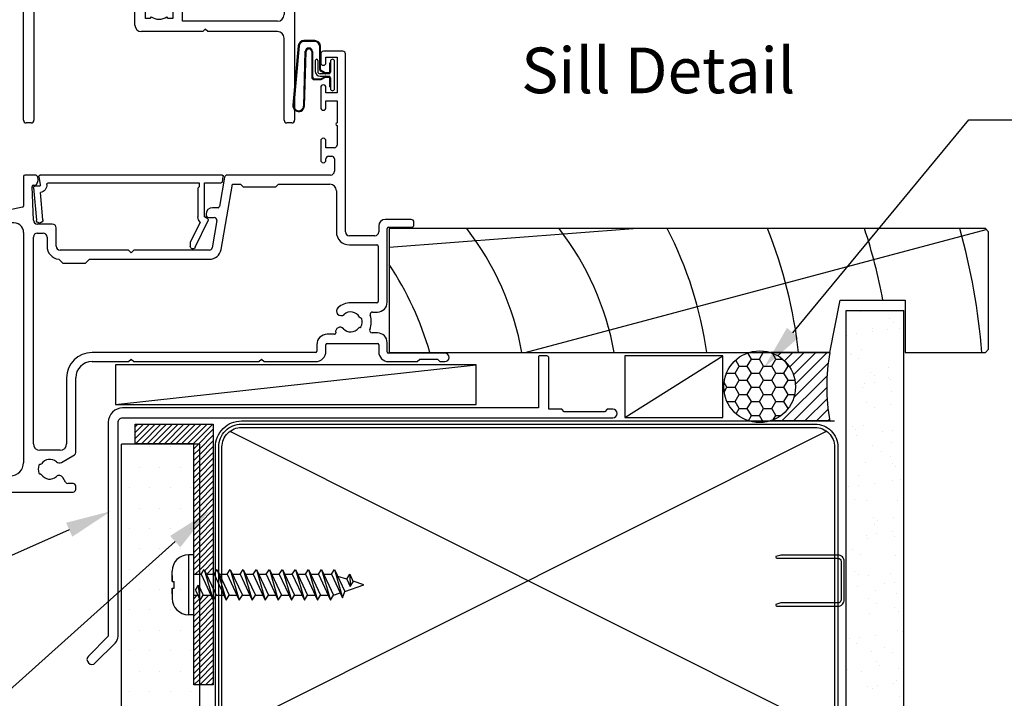
# Model space of a CAD drawing. Extents: x 8938 to 15725, y 3934 to 9470.
# Drawn here: x 11126 to 11277, y 6551 to 6655 of the extents above; entities that cross this region are included whole.
import ezdxf
from ezdxf.enums import TextEntityAlignment as Align

# ---------------------------------------------------------------- set-up
doc = ezdxf.new("R2010")
doc.units = 0
doc.layers.get('0').update_dxf_attribs({"linetype": 'CONTINUOUS'})
doc.layers.add('DWELLING', color=4, linetype='CONTINUOUS')
doc.layers.add('OMEGA_WINDOWS_AND_DOORS', color=7, linetype='CONTINUOUS')
doc.styles.add('ARIAL-BOLD', font='txt')
doc.styles.add('ARIALOBS', font='txt', dxfattribs={"height": 6})

# ---------------------------------------------------------------- blocks, each defined once
blk = doc.blocks.new('*U232')
for p, q in [((-2.9591, 2.2225), (-2.9591, 0.5334)), ((-2.5781, 2.2225), (-2.5781, 0.5334)), ((-0.635, 2.0955), (-0.635, 0.4445)), ((0, -2.0955), (0, 2.0955)), ((-0.889, 0.1905), (-2.2352, 0.1905)), ((-2.2352, -0.1905), (-0.889, -0.1905)), ((-0.635, -0.4445), (-0.635, -2.0955))]:
    blk.add_line(p, q)
for centre, radius, start, end in [((-2.7686, 2.2225), 0.1905, 0, 180), ((-0.3175, 2.0955), 0.3175, 0, 180), ((-2.2352, 0.5334), 0.7239, 180, 270), ((-2.2352, 0.5334), 0.3429, 180, 270), ((-0.889, 0.4445), 0.254, 270, 0), ((-0.889, -0.4445), 0.254, 0, 90), ((-0.3175, -2.0955), 0.3175, 180, 0)]:
    blk.add_arc(centre, radius, start, end)
blk = doc.blocks.new('4_8MM_QLON')
for p, q in [((-3.05, 5.29), (-4.7, 5.29)), ((-3.05, 5.16), (-4.7, 5.16)), ((-5.58, 4.49), (-6.39, -4.63)), ((-5.46, 4.48), (-6.26, -4.64)), ((-4.74, -4.75), (-4.49, 3.64)), ((-4.62, -4.76), (-4.36, 3.63)), ((-3.96, 4.14), (-3.91, 4.14)), ((-3.96, 4.02), (-3.91, 4.02)), ((-3.51, 3.62), (-3.51, -0.32)), ((-3.38, 3.62), (-3.38, -0.32)), ((-2.29, 0.84), (-2.29, 4.4)), ((-2.16, 0.84), (-2.16, 4.4)), ((-0.76, 1.81), (-0.76, 0.44)), ((-0.63, 1.81), (-0.76, 1.81)), ((-1.47, 0.22), (-2.16, 0.62)), ((-1.41, 0.33), (-2.1, 0.73)), ((-0.89, 0.32), (-1.35, 0.32)), ((-3.12, -0.57), (-2.14, -0.57)), ((-3.12, -0.7), (-2.14, -0.7)), ((-2.02, -0.54), (-1.47, -0.22)), ((-1.95, -0.65), (-1.41, -0.33)), ((-1.35, -0.32), (-0.89, -0.32)), ((-0.76, -0.44), (-0.76, -1.81)), ((-0.63, -1.81), (-0.76, -1.81))]:
    blk.add_line(p, q)
for centre, radius, start, end in [((-4.7, 4.4), 0.889, 90, 174.1162), ((-4.7, 4.4), 0.762, 90, 174.1839), ((-3.05, 4.4), 0.889, 0, 90), ((-3.05, 4.4), 0.762, 0, 90), ((-3.96, 3.62), 0.527, 90, 177.8282), ((-3.96, 3.62), 0.4, 90, 177.8282), ((-3.91, 3.62), 0.527, 0, 90), ((-3.91, 3.62), 0.4, 0, 90), ((-2.03, 0.84), 0.254, 180, 240), ((-2.03, 0.84), 0.127, 180, 240), ((-1.35, 0.44), 0.254, 240, 270), ((-1.35, 0.44), 0.127, 240, 270), ((-0.89, 0.44), 0.127, 270, 0), ((-3.12, -0.32), 0.381, 180, 270), ((-3.12, -0.32), 0.254, 180, 270), ((-2.14, -0.32), 0.254, 270, 300), ((-2.14, -0.32), 0.381, 270, 300), ((-1.35, -0.44), 0.254, 90, 120), ((-1.35, -0.44), 0.127, 90, 120), ((-0.89, -0.44), 0.127, 0, 90), ((-5.51, -4.72), 0.889, 173.8282, 357.8282), ((-5.51, -4.72), 0.762, 173.8282, 357.8282)]:
    blk.add_arc(centre, radius, start, end)
blk.add_blockref('*U232', (0, 0))
blk = doc.blocks.new('35824A')
for p, q in [((38, 88.3), (38, 89.5)), ((38.5, 90), (41.1, 90)), ((41.6, 89.5), (41.6, 0.4)), ((40.5, 89), (39, 89)), ((39, 89), (39, 88.3)), ((40.5, 83.6), (40.5, 89)), ((38, 83.4), (38, 84.3)), ((39, 84.3), (39, 83.6)), ((39, 83.6), (40.5, 83.6)), ((40, 82.6), (38.8, 82.6)), ((40, 72.5), (40, 82.6)), ((0, 0.4), (0, 71.3)), ((0.2, 71.5), (1.65, 71.5)), ((1.94, 71.12), (1.53, 69.61)), ((15.12, 70.4), (14.86, 71.1)), ((15.14, 71.5), (27.5, 71.5)), ((27.5, 71.5), (27.9, 71.1)), ((27.9, 71.1), (28.3, 71.5)), ((28.3, 71.5), (39, 71.5)), ((17.99, 70.2), (15.4, 70.2)), ((22.8, 70.1), (20.8, 70.1)), ((22.8, 69.4), (22.8, 70.1)), ((25.4, 67.8), (25.4, 69.7)), ((25.4, 69.7), (30.4, 69.7)), ((30.4, 69.7), (30.4, 67.8)), ((31.9, 67.8), (31.9, 69.9)), ((31.9, 69.9), (39, 69.9)), ((2.02, 68.98), (8.1, 68.98)), ((8.91, 68.57), (10.89, 65.9)), ((22.52, 69.2), (22.8, 69.4)), ((40, 68.9), (40, 16.6)), ((2.6, 67.38), (7.8, 67.38)), ((7.8, 67.38), (9.78, 64.7)), ((22.8, 66.6), (22.52, 66.8)), ((22.8, 65.9), (22.8, 66.6)), ((24.4, 65.3), (24.4, 67.4)), ((24.4, 67.4), (25, 67.4)), ((30.8, 67.4), (31.5, 67.4)), ((1.6, 20.6), (1.6, 66.38)), ((10.89, 65.9), (17.99, 65.9)), ((20.8, 65.9), (22.8, 65.9)), ((10.58, 64.3), (23.4, 64.3)), ((17.34, 19.6), (2.6, 19.6)), ((1.6, 17), (1.6, 0.4)), ((16.7, 18), (2.6, 18)), ((17.1, 15), (17.1, 17.6)), ((18.7, 16), (18.7, 18)), ((22.9, 18), (22.9, 16)), ((24.4, 15.6), (24.4, 18)), ((19.4, 16), (18.7, 16)), ((19.6, 16.28), (19.4, 16)), ((22.2, 16), (22, 16.28)), ((22.9, 16), (22.2, 16)), ((39, 15.6), (24.4, 15.6)), ((27.5, 14), (18.1, 14)), ((27.9, 14.4), (27.5, 14)), ((28.3, 14), (27.9, 14.4)), ((39, 14), (28.3, 14)), ((40, 0.4), (40, 13)), ((1.2, 0), (0.4, 0)), ((41.2, 0), (40.4, 0))]:
    blk.add_line(p, q)
for centre, radius, start, end in [((38.5, 89.5), 0.5, 90, 180), ((41.1, 89.5), 0.5, 0.0439, 90.044), ((38.5, 88.3), 0.5, 180, 0), ((38.5, 84.3), 0.5, 0, 180), ((38.8, 83.4), 0.8, 180, 270), ((0.2, 71.3), 0.2, 90, 180), ((1.65, 71.2), 0.3, 345, 90), ((15.14, 71.2), 0.3, 90, 200), ((39, 72.5), 1, 270, 359.9999), ((2.02, 69.48), 0.5, 165, 270), ((15.4, 70.5), 0.3, 200, 270), ((18.79, 70.09), 0.8, 171.8508, 313.9866), ((20.8, 68), 2.1, 90, 133.9866), ((39, 68.9), 1, 360, 90), ((8.1, 67.98), 1, 36.5551, 90), ((20.8, 68), 2.1, 325, 35), ((2.6, 66.38), 1, 90, 180), ((18.79, 65.91), 0.8, 46.0134, 180.9628), ((20.8, 68), 2.1, 226.0134, 270), ((25, 67.8), 0.4, 270, 0), ((30.8, 67.8), 0.4, 180, 270), ((31.5, 67.8), 0.4, 270, 360), ((23.4, 65.3), 1, 270, 0), ((10.58, 65.3), 1, 216.5551, 270), ((2.6, 20.6), 1, 180, 270), ((17.34, 20), 0.4, 270, 330), ((20.8, 18), 3.6, 135.2575, 150), ((18.78, 20.01), 0.75, 315.2575, 135.2575), ((22.82, 20.01), 0.75, 44.7425, 224.7425), ((20.8, 18), 3.6, 0, 44.7425), ((20.8, 18), 2.1, 135.2575, 180), ((20.8, 18), 2.1, 0, 44.7425), ((2.6, 17), 1, 90, 180), ((16.7, 17.6), 0.4, 360, 90), ((20.8, 18), 2.1, 235, 305), ((39, 16.6), 1, 270, 360), ((18.1, 15), 1, 180, 270), ((39, 13), 1, 360, 90), ((0.4, 0.4), 0.4, 180, 270), ((1.2, 0.4), 0.4, 270, 0), ((40.4, 0.4), 0.4, 180, 270), ((41.2, 0.4), 0.4, 270, 359.9999)]:
    blk.add_arc(centre, radius, start, end)
blk = doc.blocks.new('*X423')
at = {"color": 0}
for p, q in [((11142.69, 6589.65), (11142.69, 6589.65)), ((11145.82, 6589.65), (11145.82, 6589.65)), ((11148.94, 6589.65), (11148.94, 6589.65)), ((11152.07, 6589.65), (11152.07, 6589.65)), ((11144.25, 6586.52), (11144.25, 6586.52)), ((11147.38, 6586.52), (11147.38, 6586.52)), ((11150.5, 6586.52), (11150.5, 6586.52)), ((11142.69, 6583.4), (11142.69, 6583.4)), ((11145.82, 6583.4), (11145.82, 6583.4)), ((11148.94, 6583.4), (11148.94, 6583.4)), ((11152.07, 6583.4), (11152.07, 6583.4)), ((11144.25, 6580.27), (11144.25, 6580.27)), ((11147.38, 6580.27), (11147.38, 6580.27)), ((11150.5, 6580.27), (11150.5, 6580.27)), ((11142.69, 6577.15), (11142.69, 6577.15)), ((11145.82, 6577.15), (11145.82, 6577.15)), ((11148.94, 6577.15), (11148.94, 6577.15)), ((11152.07, 6577.15), (11152.07, 6577.15)), ((11144.25, 6574.02), (11144.25, 6574.02)), ((11147.38, 6574.02), (11147.38, 6574.02)), ((11150.5, 6574.02), (11150.5, 6574.02)), ((11142.69, 6570.9), (11142.69, 6570.9)), ((11145.82, 6570.9), (11145.82, 6570.9)), ((11148.94, 6570.9), (11148.94, 6570.9)), ((11152.07, 6570.9), (11152.07, 6570.9)), ((11144.25, 6567.77), (11144.25, 6567.77)), ((11147.38, 6567.77), (11147.38, 6567.77)), ((11150.5, 6567.77), (11150.5, 6567.77)), ((11142.69, 6564.65), (11142.69, 6564.65)), ((11145.82, 6564.65), (11145.82, 6564.65)), ((11148.94, 6564.65), (11148.94, 6564.65)), ((11152.07, 6564.65), (11152.07, 6564.65)), ((11144.25, 6561.52), (11144.25, 6561.52)), ((11147.38, 6561.52), (11147.38, 6561.52)), ((11150.5, 6561.52), (11150.5, 6561.52)), ((11142.69, 6558.4), (11142.69, 6558.4)), ((11145.82, 6558.4), (11145.82, 6558.4)), ((11148.94, 6558.4), (11148.94, 6558.4)), ((11152.07, 6558.4), (11152.07, 6558.4)), ((11144.25, 6555.27), (11144.25, 6555.27)), ((11147.38, 6555.27), (11147.38, 6555.27)), ((11150.5, 6555.27), (11150.5, 6555.27)), ((11142.69, 6552.15), (11142.69, 6552.15)), ((11145.82, 6552.15), (11145.82, 6552.15)), ((11148.94, 6552.15), (11148.94, 6552.15)), ((11152.07, 6552.15), (11152.07, 6552.15)), ((11144.25, 6549.02), (11144.25, 6549.02)), ((11147.38, 6549.02), (11147.38, 6549.02)), ((11150.5, 6549.02), (11150.5, 6549.02)), ((11142.69, 6545.9), (11142.69, 6545.9)), ((11145.82, 6545.9), (11145.82, 6545.9)), ((11148.94, 6545.9), (11148.94, 6545.9)), ((11152.07, 6545.9), (11152.07, 6545.9)), ((11144.25, 6542.77), (11144.25, 6542.77)), ((11147.38, 6542.77), (11147.38, 6542.77)), ((11150.5, 6542.77), (11150.5, 6542.77)), ((11142.69, 6539.65), (11142.69, 6539.65)), ((11145.82, 6539.65), (11145.82, 6539.65)), ((11148.94, 6539.65), (11148.94, 6539.65)), ((11152.07, 6539.65), (11152.07, 6539.65)), ((11144.25, 6536.52), (11144.25, 6536.52)), ((11147.38, 6536.52), (11147.38, 6536.52)), ((11150.5, 6536.52), (11150.5, 6536.52)), ((11142.69, 6533.4), (11142.69, 6533.4)), ((11145.82, 6533.4), (11145.82, 6533.4)), ((11148.94, 6533.4), (11148.94, 6533.4)), ((11152.07, 6533.4), (11152.07, 6533.4)), ((11144.25, 6530.27), (11144.25, 6530.27)), ((11147.38, 6530.27), (11147.38, 6530.27)), ((11150.5, 6530.27), (11150.5, 6530.27)), ((11142.69, 6527.15), (11142.69, 6527.15)), ((11145.82, 6527.15), (11145.82, 6527.15)), ((11148.94, 6527.15), (11148.94, 6527.15)), ((11152.07, 6527.15), (11152.07, 6527.15)), ((11144.25, 6524.02), (11144.25, 6524.02)), ((11147.38, 6524.02), (11147.38, 6524.02)), ((11150.5, 6524.02), (11150.5, 6524.02)), ((11142.69, 6520.9), (11142.69, 6520.9)), ((11145.82, 6520.9), (11145.82, 6520.9)), ((11148.94, 6520.9), (11148.94, 6520.9)), ((11152.07, 6520.9), (11152.07, 6520.9)), ((11144.25, 6517.77), (11144.25, 6517.77)), ((11147.38, 6517.77), (11147.38, 6517.77)), ((11150.5, 6517.77), (11150.5, 6517.77)), ((11142.69, 6514.65), (11142.69, 6514.65)), ((11145.82, 6514.65), (11145.82, 6514.65)), ((11148.94, 6514.65), (11148.94, 6514.65)), ((11152.07, 6514.65), (11152.07, 6514.65)), ((11144.25, 6511.52), (11144.25, 6511.52)), ((11147.38, 6511.52), (11147.38, 6511.52)), ((11150.5, 6511.52), (11150.5, 6511.52)), ((11142.69, 6508.4), (11142.69, 6508.4)), ((11145.82, 6508.4), (11145.82, 6508.4)), ((11148.94, 6508.4), (11148.94, 6508.4)), ((11152.07, 6508.4), (11152.07, 6508.4)), ((11144.25, 6505.27), (11144.25, 6505.27)), ((11147.38, 6505.27), (11147.38, 6505.27)), ((11150.5, 6505.27), (11150.5, 6505.27)), ((11142.69, 6502.15), (11142.69, 6502.15)), ((11145.82, 6502.15), (11145.82, 6502.15)), ((11148.94, 6502.15), (11148.94, 6502.15)), ((11152.07, 6502.15), (11152.07, 6502.15)), ((11144.25, 6499.02), (11144.25, 6499.02)), ((11147.38, 6499.02), (11147.38, 6499.02)), ((11150.5, 6499.02), (11150.5, 6499.02)), ((11142.69, 6495.9), (11142.69, 6495.9)), ((11145.82, 6495.9), (11145.82, 6495.9)), ((11148.94, 6495.9), (11148.94, 6495.9)), ((11152.07, 6495.9), (11152.07, 6495.9)), ((11144.25, 6492.77), (11144.25, 6492.77)), ((11147.38, 6492.77), (11147.38, 6492.77)), ((11150.5, 6492.77), (11150.5, 6492.77)), ((11142.69, 6489.65), (11142.69, 6489.65)), ((11145.82, 6489.65), (11145.82, 6489.65)), ((11148.94, 6489.65), (11148.94, 6489.65)), ((11152.07, 6489.65), (11152.07, 6489.65))]:
    blk.add_line(p, q, dxfattribs=at)
blk = doc.blocks.new('SCR25')
for p, q in [((-508.6, -468.9), (-509.35, -468.9)), ((-509.35, -468.9), (-509.35, -478.1)), ((-508.6, -468.9), (-508.6, -478.1)), ((-511.85, -473), (-511.85, -471.4)), ((-507.41, -471.89), (-506.93, -471.14)), ((-506.93, -471.14), (-505.56, -475.86)), ((-506.93, -471.14), (-505.08, -475.11)), ((-505.41, -471.89), (-504.93, -471.14)), ((-504.93, -471.14), (-503.56, -475.86)), ((-504.93, -471.14), (-503.08, -475.11)), ((-503.41, -471.89), (-502.93, -471.14)), ((-502.93, -471.14), (-501.08, -475.11)), ((-502.93, -471.14), (-501.56, -475.86)), ((-501.41, -471.89), (-500.93, -471.14)), ((-500.93, -471.14), (-499.08, -475.11)), ((-500.93, -471.14), (-499.56, -475.86)), ((-499.41, -471.89), (-498.93, -471.14)), ((-498.93, -471.14), (-497.08, -475.11)), ((-498.93, -471.14), (-497.56, -475.86)), ((-497.41, -471.89), (-496.93, -471.14)), ((-496.93, -471.14), (-495.56, -475.86)), ((-496.93, -471.14), (-495.08, -475.11)), ((-495.41, -471.89), (-494.93, -471.14)), ((-494.93, -471.14), (-493.08, -475.11)), ((-494.93, -471.14), (-493.56, -475.86)), ((-493.41, -471.89), (-492.93, -471.14)), ((-492.93, -471.14), (-491.08, -475.11)), ((-492.93, -471.14), (-491.56, -475.86)), ((-491.41, -471.89), (-490.93, -471.14)), ((-490.93, -471.14), (-489.08, -475.11)), ((-490.93, -471.14), (-489.56, -475.86)), ((-489.41, -471.89), (-488.93, -471.14)), ((-488.93, -471.14), (-487.08, -475.11)), ((-488.93, -471.14), (-487.56, -475.86)), ((-487.41, -471.89), (-486.93, -471.14)), ((-486.93, -471.14), (-485.72, -475.51)), ((-486.93, -471.14), (-485.36, -474.51)), ((-511.85, -472.08), (-511.85, -473)), ((-508.6, -471.89), (-507.41, -471.89)), ((-507.41, -471.89), (-505.56, -475.86)), ((-506.58, -471.89), (-505.41, -471.89)), ((-505.41, -471.89), (-503.56, -475.86)), ((-504.58, -471.89), (-503.41, -471.89)), ((-503.41, -471.89), (-501.56, -475.86)), ((-502.58, -471.89), (-501.41, -471.89)), ((-501.41, -471.89), (-499.56, -475.86)), ((-500.58, -471.89), (-499.41, -471.89)), ((-499.41, -471.89), (-497.56, -475.86)), ((-498.58, -471.89), (-497.41, -471.89)), ((-497.41, -471.89), (-495.56, -475.86)), ((-496.58, -471.89), (-495.41, -471.89)), ((-495.41, -471.89), (-493.56, -475.86)), ((-494.58, -471.89), (-493.41, -471.89)), ((-493.41, -471.89), (-491.56, -475.86)), ((-492.58, -471.89), (-491.41, -471.89)), ((-491.41, -471.89), (-489.56, -475.86)), ((-490.58, -471.89), (-489.41, -471.89)), ((-489.41, -471.89), (-487.56, -475.86)), ((-488.58, -471.89), (-487.41, -471.89)), ((-487.41, -471.89), (-485.72, -475.51)), ((-485.06, -472.65), (-486.44, -472.21)), ((-485.06, -472.65), (-484.58, -471.9)), ((-485.06, -472.65), (-484.53, -473.78)), ((-484.58, -471.9), (-484.05, -473.03)), ((-484.58, -471.9), (-484.53, -473.78)), ((-511.85, -473), (-511.85, -473)), ((-511.85, -473), (-511.85, -473)), ((-511.85, -473), (-511.85, -473)), ((-511.85, -473), (-511.84, -473)), ((-511.85, -474), (-511.85, -475.6)), ((-511.85, -474.91), (-511.85, -474)), ((-511.85, -474), (-511.85, -474)), ((-511.85, -474), (-511.85, -474)), ((-511.85, -474), (-511.85, -474)), ((-511.85, -474), (-511.84, -474)), ((-511.84, -473), (-511.84, -473)), ((-511.84, -473), (-511.83, -473)), ((-511.84, -474), (-511.84, -474)), ((-511.84, -474), (-511.83, -474)), ((-511.83, -473), (-511.83, -473)), ((-511.83, -473), (-511.79, -473)), ((-511.83, -474), (-511.83, -474)), ((-511.83, -474), (-511.79, -474)), ((-511.79, -473), (-511.77, -473)), ((-511.79, -474), (-511.77, -474)), ((-511.77, -473), (-511.77, -473)), ((-511.77, -473), (-511.69, -473)), ((-511.77, -474), (-511.77, -474)), ((-511.77, -474), (-511.69, -474)), ((-511.69, -473), (-511.59, -473)), ((-511.69, -474), (-511.59, -474)), ((-511.59, -473), (-511.55, -473)), ((-511.59, -474), (-511.55, -474)), ((-511.55, -474), (-511.55, -473)), ((-508.28, -474.31), (-507.81, -473.56)), ((-508.28, -474.31), (-507.56, -475.86)), ((-507.81, -473.56), (-507.08, -475.11)), ((-507.56, -475.86), (-507.81, -473.56)), ((-485.36, -474.51), (-482.45, -473.5)), ((-484.53, -473.78), (-484.05, -473.03)), ((-482.45, -473.5), (-484.08, -472.97)), ((-508.6, -475.11), (-507.91, -475.11)), ((-507.56, -475.86), (-507.08, -475.11)), ((-507.08, -475.11), (-505.91, -475.11)), ((-505.56, -475.86), (-505.08, -475.11)), ((-505.08, -475.11), (-503.91, -475.11)), ((-503.56, -475.86), (-503.08, -475.11)), ((-503.08, -475.11), (-501.91, -475.11)), ((-501.56, -475.86), (-501.08, -475.11)), ((-501.08, -475.11), (-499.91, -475.11)), ((-499.56, -475.86), (-499.08, -475.11)), ((-499.08, -475.11), (-497.91, -475.11)), ((-497.56, -475.86), (-497.08, -475.11)), ((-497.08, -475.11), (-495.91, -475.11)), ((-495.56, -475.86), (-495.08, -475.11)), ((-495.08, -475.11), (-493.91, -475.11)), ((-493.56, -475.86), (-493.08, -475.11)), ((-493.08, -475.11), (-491.91, -475.11)), ((-491.56, -475.86), (-491.08, -475.11)), ((-491.08, -475.11), (-489.91, -475.11)), ((-489.56, -475.86), (-489.08, -475.11)), ((-489.08, -475.11), (-487.91, -475.11)), ((-487.56, -475.86), (-487.08, -475.11)), ((-487.08, -475.11), (-486.07, -474.76)), ((-487.08, -475.11), (-486.07, -474.76)), ((-485.72, -475.51), (-485.36, -474.51)), ((-508.6, -478.1), (-509.35, -478.1))]:
    blk.add_line(p, q)
for centre, start, end in [((-509.35, -471.4), 90, 180), ((-509.35, -475.6), 180, 270)]:
    blk.add_arc(centre, 2.5, start, end)
blk = doc.blocks.new('*X428')
at = {"color": 0}
for p, q in [((11143.57, 6590.95), (11145.76, 6593.13)), ((11143.57, 6591.83), (11144.87, 6593.13)), ((11143.57, 6592.71), (11143.99, 6593.13)), ((11143.64, 6590.13), (11146.64, 6593.13)), ((11144.53, 6590.13), (11147.53, 6593.13)), ((11145.41, 6590.13), (11148.41, 6593.13)), ((11146.29, 6590.13), (11149.29, 6593.13)), ((11147.18, 6590.13), (11150.18, 6593.13)), ((11148.06, 6590.13), (11151.06, 6593.13)), ((11148.95, 6590.13), (11151.95, 6593.13)), ((11149.83, 6590.13), (11152.83, 6593.13)), ((11150.71, 6590.13), (11153.71, 6593.13)), ((11151.6, 6590.13), (11154.6, 6593.13)), ((11152.48, 6590.13), (11155.48, 6593.13)), ((11153.09, 6589.86), (11155.57, 6592.34)), ((11153.49, 6589.37), (11155.57, 6591.46)), ((11152.57, 6589.34), (11153.09, 6589.86)), ((11153.49, 6588.49), (11155.57, 6590.57)), ((11153.49, 6587.61), (11155.57, 6589.69)), ((11152.57, 6588.46), (11153.49, 6589.37)), ((11152.57, 6587.57), (11153.49, 6588.49)), ((11153.49, 6586.72), (11155.57, 6588.8)), ((11152.57, 6586.69), (11153.49, 6587.61)), ((11152.57, 6585.8), (11153.49, 6586.72)), ((11153.49, 6585.84), (11155.57, 6587.92)), ((11153.49, 6584.95), (11155.57, 6587.04)), ((11152.57, 6584.92), (11153.49, 6585.84)), ((11152.57, 6584.04), (11153.49, 6584.95)), ((11153.49, 6584.07), (11155.57, 6586.15)), ((11153.49, 6583.19), (11155.57, 6585.27)), ((11152.57, 6583.15), (11153.49, 6584.07)), ((11153.49, 6582.3), (11155.57, 6584.38)), ((11153.49, 6581.42), (11155.57, 6583.5)), ((11152.57, 6582.27), (11153.49, 6583.19)), ((11152.57, 6581.38), (11153.49, 6582.3)), ((11153.49, 6580.54), (11155.57, 6582.62)), ((11152.57, 6580.5), (11153.49, 6581.42)), ((11152.57, 6579.62), (11153.49, 6580.54)), ((11153.49, 6579.65), (11155.57, 6581.73)), ((11153.49, 6578.77), (11155.57, 6580.85)), ((11152.57, 6578.73), (11153.49, 6579.65)), ((11153.49, 6577.88), (11155.57, 6579.97)), ((11153.49, 6577), (11155.57, 6579.08)), ((11152.57, 6577.85), (11153.49, 6578.77)), ((11152.57, 6576.97), (11153.49, 6577.88)), ((11153.49, 6576.12), (11155.57, 6578.2)), ((11152.57, 6576.08), (11153.49, 6577)), ((11152.57, 6575.2), (11153.49, 6576.12)), ((11153.49, 6575.23), (11155.57, 6577.31)), ((11153.49, 6574.35), (11155.57, 6576.43)), ((11152.57, 6574.31), (11153.49, 6575.23)), ((11153.49, 6573.46), (11155.57, 6575.55)), ((11153.49, 6572.58), (11155.57, 6574.66)), ((11152.57, 6573.43), (11153.49, 6574.35)), ((11152.57, 6572.55), (11153.49, 6573.46)), ((11153.49, 6571.7), (11155.57, 6573.78)), ((11153.49, 6570.81), (11155.57, 6572.89)), ((11152.57, 6571.66), (11153.49, 6572.58)), ((11152.57, 6570.78), (11153.49, 6571.7)), ((11154.25, 6570.69), (11155.57, 6572.01)), ((11152.8, 6570.12), (11153.49, 6570.81)), ((11153.68, 6570.12), (11153.71, 6570.15)), ((11154.57, 6570.12), (11155.57, 6571.13)), ((11155.45, 6570.12), (11155.57, 6570.24)), ((11152.57, 6566.36), (11153.11, 6566.9)), ((11153.49, 6565.51), (11154.88, 6566.9)), ((11152.57, 6565.47), (11153.45, 6566.35)), ((11152.57, 6564.59), (11153.49, 6565.51)), ((11153.49, 6564.63), (11155.38, 6566.51)), ((11153.49, 6563.74), (11155.57, 6565.82)), ((11152.57, 6563.71), (11153.49, 6564.63)), ((11153.49, 6562.86), (11155.57, 6564.94)), ((11153.49, 6561.97), (11155.57, 6564.06)), ((11152.57, 6562.82), (11153.49, 6563.74)), ((11152.57, 6561.94), (11153.49, 6562.86)), ((11153.49, 6561.09), (11155.57, 6563.17)), ((11153.49, 6560.21), (11155.57, 6562.29)), ((11152.57, 6561.06), (11153.49, 6561.97)), ((11152.57, 6560.17), (11153.49, 6561.09)), ((11153.49, 6559.32), (11155.57, 6561.4)), ((11152.57, 6559.29), (11153.49, 6560.21)), ((11152.57, 6558.4), (11153.49, 6559.32)), ((11153.49, 6558.44), (11155.57, 6560.52)), ((11153.49, 6557.55), (11155.57, 6559.64)), ((11152.57, 6557.52), (11153.49, 6558.44)), ((11153.49, 6556.67), (11155.57, 6558.75)), ((11153.49, 6555.79), (11155.57, 6557.87)), ((11152.57, 6556.64), (11153.49, 6557.55)), ((11152.57, 6555.75), (11153.49, 6556.67)), ((11153.49, 6554.9), (11155.57, 6556.98)), ((11152.57, 6554.87), (11153.49, 6555.79)), ((11152.57, 6553.98), (11153.49, 6554.9)), ((11153.49, 6554.02), (11155.57, 6556.1)), ((11153.49, 6553.13), (11155.57, 6555.22)), ((11152.6, 6553.13), (11153.49, 6554.02)), ((11154.37, 6553.13), (11155.57, 6554.33)), ((11155.26, 6553.13), (11155.57, 6553.45))]:
    blk.add_line(p, q, dxfattribs=at)
blk = doc.blocks.new('A$C738818A3')
at = {"color": 4}
for p, q in [((-45.8, 46.4), (45.8, 0.6)), ((45.8, 46.4), (-45.8, 0.6))]:
    blk.add_line(p, q, dxfattribs=at)
blk.add_lwpolyline([(44, 47, -0.414214), (47, 44), (47, 3, -0.414214), (44, 0), (-44, 0, -0.414214), (-47, 3), (-47, 44, -0.414214), (-44, 47)], format="xyb", close=True)
blk = doc.blocks.new('*X429')
at = {"color": 0}
for p, q in [((11254.83, 6610.35), (11254.83, 6610.35)), ((11259.34, 6609.29), (11259.34, 6609.29)), ((11256.71, 6607.79), (11256.71, 6607.79)), ((11259.07, 6607.67), (11259.07, 6607.67)), ((11259.89, 6608.78), (11259.89, 6608.78)), ((11260.84, 6607.85), (11260.84, 6607.85)), ((11252.77, 6606.79), (11252.77, 6606.79)), ((11254.33, 6607), (11254.33, 6607)), ((11256.77, 6607.32), (11256.77, 6607.32)), ((11253.32, 6603.98), (11253.32, 6603.98)), ((11253.49, 6603.76), (11253.49, 6603.76)), ((11254.58, 6603.18), (11254.58, 6603.18)), ((11255.02, 6604.57), (11255.02, 6604.57)), ((11259.26, 6601.89), (11259.26, 6601.89)), ((11256.47, 6601.02), (11256.47, 6601.02)), ((11257.03, 6600.52), (11257.03, 6600.52)), ((11259.14, 6600.28), (11259.14, 6600.28)), ((11255.21, 6598.78), (11255.21, 6598.78)), ((11255.53, 6599.39), (11255.53, 6599.39)), ((11257.09, 6599.59), (11257.09, 6599.59)), ((11259.53, 6599.91), (11259.53, 6599.91)), ((11259.64, 6598.12), (11259.64, 6598.12)), ((11255.74, 6596.47), (11255.74, 6596.47)), ((11257, 6595.67), (11257, 6595.67)), ((11259.45, 6596.11), (11259.45, 6596.11)), ((11253.6, 6592.76), (11253.6, 6592.76)), ((11255.4, 6593), (11255.4, 6593)), ((11254.16, 6592.25), (11254.16, 6592.25)), ((11254.22, 6591.45), (11254.22, 6591.45)), ((11258.3, 6591.98), (11258.3, 6591.98)), ((11259.86, 6592.19), (11259.86, 6592.19)), ((11256.77, 6589.86), (11256.77, 6589.86)), ((11259.63, 6590.33), (11259.63, 6590.33)), ((11258.16, 6588.96), (11258.16, 6588.96)), ((11259.43, 6588.15), (11259.43, 6588.15)), ((11255.59, 6587.22), (11255.59, 6587.22)), ((11259.75, 6587.12), (11259.75, 6587.12)), ((11260.3, 6586.61), (11260.3, 6586.61)), ((11254.64, 6585.24), (11254.64, 6585.24)), ((11252.99, 6583.52), (11252.99, 6583.52)), ((11254.55, 6583.72), (11254.55, 6583.72)), ((11256.99, 6584.04), (11256.99, 6584.04)), ((11259.82, 6584.55), (11259.82, 6584.55)), ((11261.06, 6584.58), (11261.06, 6584.58)), ((11253.9, 6581.59), (11253.9, 6581.59)), ((11255.78, 6581.44), (11255.78, 6581.44)), ((11260.59, 6581.45), (11260.59, 6581.45)), ((11256.88, 6578.85), (11256.88, 6578.85)), ((11257.06, 6577.72), (11257.06, 6577.72)), ((11257.44, 6578.35), (11257.44, 6578.35)), ((11260.01, 6578.77), (11260.01, 6578.77)), ((11255.75, 6576.11), (11255.75, 6576.11)), ((11257.32, 6576.32), (11257.32, 6576.32)), ((11259.76, 6576.64), (11259.76, 6576.64)), ((11260.05, 6575.96), (11260.05, 6575.96)), ((11255.97, 6575.66), (11255.97, 6575.66)), ((11253.67, 6573.92), (11253.67, 6573.92)), ((11254.93, 6573.11), (11254.93, 6573.11)), ((11260.2, 6572.99), (11260.2, 6572.99)), ((11254.01, 6570.59), (11254.01, 6570.59)), ((11254.57, 6570.08), (11254.57, 6570.08)), ((11256.16, 6569.88), (11256.16, 6569.88)), ((11259.49, 6570.21), (11259.49, 6570.21)), ((11258.52, 6568.71), (11258.52, 6568.71)), ((11260.08, 6568.92), (11260.08, 6568.92)), ((11254.45, 6568.17), (11254.45, 6568.17)), ((11257.18, 6567.69), (11257.18, 6567.69)), ((11260.39, 6567.21), (11260.39, 6567.21)), ((11256.09, 6566.41), (11256.09, 6566.41)), ((11257.35, 6565.6), (11257.35, 6565.6)), ((11256.34, 6564.1), (11256.34, 6564.1)), ((11260.16, 6564.95), (11260.16, 6564.95)), ((11260.71, 6564.45), (11260.71, 6564.45)), ((11252.73, 6561.33), (11252.73, 6561.33)), ((11260.58, 6561.43), (11260.58, 6561.43)), ((11261.29, 6561.31), (11261.29, 6561.31)), ((11253.21, 6560.24), (11253.21, 6560.24)), ((11254.31, 6559.42), (11254.31, 6559.42)), ((11254.77, 6560.45), (11254.77, 6560.45)), ((11257.21, 6560.77), (11257.21, 6560.77)), ((11256.53, 6558.32), (11256.53, 6558.32)), ((11258.51, 6558.89), (11258.51, 6558.89)), ((11259.78, 6558.09), (11259.78, 6558.09)), ((11257.29, 6556.68), (11257.29, 6556.68)), ((11252.92, 6555.55), (11252.92, 6555.55)), ((11254.99, 6555.17), (11254.99, 6555.17)), ((11257.85, 6556.18), (11257.85, 6556.18)), ((11260.77, 6555.65), (11260.77, 6555.65)), ((11259.98, 6553.37), (11259.98, 6553.37)), ((11260.46, 6553.79), (11260.46, 6553.79)), ((11255.98, 6552.84), (11255.98, 6552.84)), ((11256.72, 6552.54), (11256.72, 6552.54)), ((11257.54, 6553.05), (11257.54, 6553.05)), ((11260.93, 6551.38), (11260.93, 6551.38))]:
    blk.add_line(p, q, dxfattribs=at)
blk = doc.blocks.new('35303')
blk.add_lwpolyline([(-3.49, -37.61), (-0.44, -34.56, 0.198912), (0, -33.5), (0, -0.7, -0.414214), (0.7, 0), (75.93, 0, 1), (75.93, 1.3), (75.08, 1.3), (74.68, 0.9), (68.48, 0.9), (68.08, 1.3), (66.1, 1.3), (66.1, 9.3, 0.261972), (65.7, 9.5), (64.7, 9.5, 0.414214), (64.5, 9.3), (64.5, 1.5), (0.7, 1.5, 0.414214), (-1.5, -0.7), (-1.5, -33.5), (-4.55, -36.55, 1)], format="xyb", close=True)
blk = doc.blocks.new('*U921')
at = {"layer": 'OMEGA_WINDOWS_AND_DOORS', "color": 2, "linetype": 'BYBLOCK'}
blk.add_line((11271.5, 6639.81), (11281.5, 6639.81), dxfattribs=at)
blk.add_lwpolyline([(11244.5, 6607.14), (11271.5, 6639.81)], dxfattribs=at)
at = {"layer": 'OMEGA_WINDOWS_AND_DOORS', "color": 2}
blk.add_solid([(11245.4, 6606.4), (11240.04, 6601.75), (11243.6, 6607.89)], dxfattribs=at)
at = {"layer": 'OMEGA_WINDOWS_AND_DOORS', "style": 'ARIALOBS'}
blk.add_text('Continuous Air Seal', height=6, dxfattribs=at).set_placement((11282.57, 6636.76))
blk = doc.blocks.new('*X922')
at = {"color": 0}
for p, q in [((11237.52, 6602.03), (11238.14, 6603.11)), ((11238.14, 6603.11), (11237.59, 6604.06)), ((11238.14, 6603.11), (11239.39, 6603.11)), ((11239.39, 6603.11), (11240.02, 6604.2)), ((11240.02, 6602.03), (11239.39, 6603.11)), ((11240.02, 6604.2), (11239.93, 6604.35)), ((11240.02, 6604.2), (11240.79, 6604.2)), ((11241.27, 6602.03), (11241.89, 6603.11)), ((11241.89, 6603.11), (11241.38, 6604.01)), ((11241.89, 6603.11), (11242.91, 6603.11)), ((11235.64, 6600.95), (11236.27, 6602.03)), ((11236.27, 6602.03), (11235.73, 6602.96)), ((11236.27, 6602.03), (11237.52, 6602.03)), ((11238.14, 6600.95), (11237.52, 6602.03)), ((11239.39, 6600.95), (11240.02, 6602.03)), ((11240.02, 6602.03), (11241.27, 6602.03)), ((11241.89, 6600.95), (11241.27, 6602.03)), ((11243.14, 6600.95), (11243.77, 6602.03)), ((11243.77, 6602.03), (11243.41, 6602.65)), ((11243.77, 6602.03), (11243.91, 6602.03)), ((11234.19, 6600.6), (11234.39, 6600.95)), ((11234.39, 6600.95), (11234.35, 6601.02)), ((11234.39, 6600.95), (11235.64, 6600.95)), ((11236.27, 6599.87), (11235.64, 6600.95)), ((11237.52, 6599.87), (11238.14, 6600.95)), ((11238.14, 6600.95), (11239.39, 6600.95)), ((11240.02, 6599.87), (11239.39, 6600.95)), ((11241.27, 6599.87), (11241.89, 6600.95)), ((11241.89, 6600.95), (11243.14, 6600.95)), ((11243.77, 6599.87), (11243.14, 6600.95)), ((11234.39, 6598.78), (11233.95, 6599.54)), ((11233.97, 6598.06), (11234.39, 6598.78)), ((11234.39, 6598.78), (11235.64, 6598.78)), ((11235.64, 6598.78), (11236.27, 6599.87)), ((11236.27, 6597.7), (11235.64, 6598.78)), ((11236.27, 6599.87), (11237.52, 6599.87)), ((11238.14, 6598.78), (11237.52, 6599.87)), ((11237.52, 6597.7), (11238.14, 6598.78)), ((11238.14, 6598.78), (11239.39, 6598.78)), ((11239.39, 6598.78), (11240.02, 6599.87)), ((11240.02, 6597.7), (11239.39, 6598.78)), ((11240.02, 6599.87), (11241.27, 6599.87)), ((11241.89, 6598.78), (11241.27, 6599.87)), ((11241.27, 6597.7), (11241.89, 6598.78)), ((11241.89, 6598.78), (11243.14, 6598.78)), ((11243.14, 6598.78), (11243.77, 6599.87)), ((11243.77, 6597.7), (11243.14, 6598.78)), ((11243.77, 6599.87), (11244.82, 6599.87)), ((11235.64, 6596.62), (11236.27, 6597.7)), ((11236.27, 6597.7), (11237.52, 6597.7)), ((11238.14, 6596.62), (11237.52, 6597.7)), ((11239.39, 6596.62), (11240.02, 6597.7)), ((11240.02, 6597.7), (11241.27, 6597.7)), ((11241.89, 6596.62), (11241.27, 6597.7)), ((11243.14, 6596.62), (11243.77, 6597.7)), ((11243.77, 6597.7), (11244.79, 6597.7)), ((11234.4, 6596.62), (11235.64, 6596.62)), ((11236.27, 6595.54), (11235.64, 6596.62)), ((11235.8, 6594.73), (11236.27, 6595.54)), ((11236.27, 6595.54), (11237.52, 6595.54)), ((11237.52, 6595.54), (11238.14, 6596.62)), ((11238.14, 6594.45), (11237.52, 6595.54)), ((11238.14, 6596.62), (11239.39, 6596.62)), ((11240.02, 6595.54), (11239.39, 6596.62)), ((11239.39, 6594.45), (11240.02, 6595.54)), ((11240.02, 6595.54), (11241.27, 6595.54)), ((11241.27, 6595.54), (11241.89, 6596.62)), ((11241.89, 6594.45), (11241.27, 6595.54)), ((11241.89, 6596.62), (11243.14, 6596.62)), ((11243.77, 6595.54), (11243.14, 6596.62)), ((11243.71, 6595.44), (11243.77, 6595.54)), ((11243.77, 6595.54), (11243.79, 6595.54)), ((11237.68, 6593.65), (11238.14, 6594.45)), ((11238.14, 6594.45), (11239.39, 6594.45)), ((11240, 6593.4), (11239.39, 6594.45)), ((11241.51, 6593.79), (11241.89, 6594.45)), ((11241.89, 6594.45), (11242.69, 6594.45))]:
    blk.add_line(p, q, dxfattribs=at)
blk = doc.blocks.new('*X923')
at = {"color": 0}
for p, q in [((11242.2, 6603.61), (11242.71, 6604.12)), ((11243.21, 6602.85), (11244.48, 6604.12)), ((11244.01, 6601.89), (11246.25, 6604.12)), ((11244.6, 6600.7), (11248.02, 6604.12)), ((11244.9, 6599.24), (11249.78, 6604.12)), ((11244.66, 6597.23), (11249.94, 6602.51)), ((11242.82, 6593.62), (11249.75, 6600.55)), ((11244.59, 6593.62), (11249.7, 6598.73)), ((11246.36, 6593.62), (11249.76, 6597.03)), ((11248.12, 6593.62), (11249.91, 6595.41)), ((11249.89, 6593.62), (11250.15, 6593.88))]:
    blk.add_line(p, q, dxfattribs=at)
blk = doc.blocks.new('*U929')
at = {"layer": 'OMEGA_WINDOWS_AND_DOORS', "color": 2, "linetype": 'BYBLOCK'}
blk.add_line((11100.82, 6531.31), (11090.82, 6531.31), dxfattribs=at)
blk.add_lwpolyline([(11149.72, 6575.13), (11100.82, 6531.31)], dxfattribs=at)
at = {"layer": 'OMEGA_WINDOWS_AND_DOORS', "color": 2}
blk.add_solid([(11148.94, 6575.99), (11154.93, 6579.8), (11150.5, 6574.26)], dxfattribs=at)
at = {"layer": 'OMEGA_WINDOWS_AND_DOORS', "style": 'ARIALOBS'}
blk.add_text('Support Angle', height=6, dxfattribs=at).set_placement((11036.53, 6529.08))
blk = doc.blocks.new('*U930')
at = {"layer": 'OMEGA_WINDOWS_AND_DOORS', "color": 2, "linetype": 'BYBLOCK'}
blk.add_line((11101.05, 6562.58), (11091.05, 6562.58), dxfattribs=at)
blk.add_lwpolyline([(11133.45, 6576.94), (11101.05, 6562.58)], dxfattribs=at)
at = {"layer": 'OMEGA_WINDOWS_AND_DOORS', "color": 2}
blk.add_solid([(11132.98, 6578.01), (11139.85, 6579.78), (11133.93, 6575.87)], dxfattribs=at)
at = {"layer": 'OMEGA_WINDOWS_AND_DOORS', "style": 'ARIALOBS'}
blk.add_text('WANZ Sill Pan', height=6, dxfattribs=at).set_placement((11034.68, 6559.53))
blk = doc.blocks.new('37690')
for p, q in [((45.6, 67.2), (45.6, 65.85)), ((49, 67.6), (46, 67.6)), ((46.4, 65.85), (46.4, 66.7)), ((46.4, 66.7), (48.1, 66.7)), ((48.1, 66.7), (48.1, 61.2)), ((49.4, 39.9), (49.4, 67.2)), ((45.6, 62.05), (45.6, 58.95)), ((46.4, 61.2), (46.4, 62.05)), ((48.1, 61.2), (46.4, 61.2)), ((46.4, 58.95), (46.4, 60)), ((46.4, 60), (48.1, 60)), ((48.1, 60), (48.1, 56.6)), ((48.1, 56.2), (48.1, 53.2)), ((45.6, 53.85), (45.6, 50.9)), ((46.4, 52.8), (46.4, 53.85)), ((47.7, 52.8), (46.4, 52.8)), ((46.8, 51.5), (47.3, 51.5)), ((46.4, 50.9), (46.4, 51.1)), ((47.7, 51.1), (47.7, 49.2)), ((0, 48.4), (0, 43.86)), ((1.77, 48.6), (0.2, 48.6)), ((47.1, 48.6), (31.23, 48.6)), ((1.5, 41.68), (1.32, 46.86)), ((1.5, 47.07), (1.85, 47.1)), ((2.02, 47.23), (2.22, 47.79)), ((2.23, 47.89), (2.17, 48.27)), ((30.83, 48.27), (30.04, 43.77)), ((30.3, 37.19), (32.07, 47.2)), ((32.07, 47.2), (33.3, 47.2)), ((33.3, 47.2), (33.7, 46.8)), ((38.7, 46.8), (39.1, 47.2)), ((39.1, 47.2), (47, 47.2)), ((33.7, 46.8), (38.7, 46.8)), ((48, 46.2), (48, 39.9)), ((-0.16, 43.67), (-17.21, 40.04)), ((28, 42.6), (28, 42.5)), ((29.84, 43.6), (29, 43.6)), ((-15.21, 38.42), (-1.81, 41.27)), ((4.4, 41.1), (2.1, 41.1)), ((28.4, 42.1), (29.27, 42.1)), ((29.66, 41.63), (28.92, 37.43)), ((54.5, 40.8), (54.5, 39.9)), ((59.5, 41.8), (55.5, 41.8)), ((59.9, 41), (59.9, 41.4)), ((0, 39.8), (0, 4.5)), ((2.1, 39.7), (3, 39.7)), ((5, 37.7), (5, 40.5)), ((53.9, 39.3), (50, 39.3)), ((55.8, 29.11), (55.8, 40.4)), ((56, 40.6), (59.5, 40.6)), ((-18, 39.06), (-18, 34.6)), ((1.5, 7.4), (1.5, 39.1)), ((3.6, 39.1), (3.6, 37.7)), ((50, 37.9), (54.2, 37.9)), ((-16, 34.6), (-16, 37.44)), ((16.1, 37.1), (5.6, 37.1)), ((16.5, 36.7), (16.1, 37.1)), ((16.9, 37.1), (16.5, 36.7)), ((28.53, 37.1), (16.9, 37.1)), ((54.4, 37.7), (54.4, 29.23)), ((5.39, 35.71), (6, 35.1)), ((6, 35.1), (9.5, 35.1)), ((9.5, 35.1), (10.1, 35.7)), ((10.1, 35.7), (28.53, 35.7)), ((-17.5, 34.1), (-16.5, 34.1)), ((54.2, 29.03), (50.2, 29.03)), ((53.57, 27.61), (54.3, 27.61)), ((47.7, 24.2), (46.6, 24.2)), ((54.3, 24.4), (53.5, 24.4)), ((46.6, 22.8), (54.3, 22.8)), ((55.8, 21.5), (55.8, 22.9)), ((44.8, 21.4), (10.5, 21.4)), ((45, 22.6), (45, 21.6)), ((46.4, 21.6), (46.4, 22.6)), ((54.5, 22.6), (54.5, 21.5)), ((64.65, 21.3), (56, 21.3)), ((10.5, 20), (16.1, 20)), ((16.1, 20), (16.5, 20.4)), ((16.5, 20.4), (16.9, 20)), ((16.9, 20), (36.1, 20)), ((36.1, 20), (36.5, 20.4)), ((36.5, 20.4), (36.9, 20)), ((36.9, 20), (44.8, 20)), ((56, 20), (60.4, 20)), ((60.4, 20), (60.8, 20.4)), ((60.8, 20.4), (63.5, 20.4)), ((63.5, 20.4), (63.9, 20)), ((63.9, 20), (64.65, 20)), ((6.6, 17.5), (6.6, 7.4)), ((8, 6.04), (8, 17.5)), ((-18, 6.8), (-18, 1)), ((-16.5, 7.3), (-17.5, 7.3)), ((-16, 3.5), (-16, 6.8)), ((5.6, 6.4), (2.5, 6.4)), ((-10.15, 5.35), (-10.15, 4.56)), ((-9.08, 5.79), (-10, 5.54)), ((-8, 5.54), (-8.92, 5.79)), ((-7.85, 4.56), (-7.85, 5.35)), ((5.8, 4.54), (7.8, 5.69)), ((-12, 3.4), (-12, 2.7)), ((-9.9, 3.6), (-11.8, 3.6)), ((-9.95, 4.36), (-9.9, 4.36)), ((-9.9, 4.36), (-9.9, 3.6)), ((-8.1, 3.6), (-8.1, 4.36)), ((-8.1, 4.36), (-8.05, 4.36)), ((-6.2, 3.6), (-8.1, 3.6)), ((-6, 2.7), (-6, 3.4)), ((-12.2, 2.5), (-15, 2.5)), ((-2, 2.5), (-5.8, 2.5)), ((6.45, 1.5), (6.04, 2.22)), ((-17, 0), (-9.5, 0)), ((-9.5, 0), (-9, 0.5)), ((-9, 0.5), (-8.5, 0)), ((-8.5, 0), (7.6, 0)), ((7.6, 1.3), (6.8, 1.3)), ((8, 0.4), (8, 0.9))]:
    blk.add_line(p, q)
for centre, radius, start, end in [((46, 67.2), 0.4, 90, 180), ((49, 67.2), 0.4, 0, 90), ((46, 65.85), 0.4, 180, 0), ((46, 62.05), 0.4, 0, 180), ((46, 58.95), 0.4, 180, 0), ((48.1, 56.4), 0.2, 90, 270), ((46, 53.85), 0.4, 0, 180), ((47.7, 53.2), 0.4, 270, 360), ((46.8, 51.1), 0.4, 90, 180), ((47.3, 51.1), 0.4, 0, 90), ((46, 50.9), 0.4, 180, 0), ((0.2, 48.4), 0.2, 90, 180), ((1.77, 48.2), 0.4, 10, 90), ((31.23, 48.2), 0.4, 90, 170), ((47.1, 49.2), 0.6, 270, 0), ((1.52, 46.87), 0.2, 95, 182), ((1.84, 47.3), 0.2, 275, 340), ((2.04, 47.85), 0.2, 340, 10), ((47, 46.2), 1, 0, 90), ((-0.2, 43.86), 0.2, 282, 360), ((29, 42.6), 1, 90, 180), ((28.4, 42.5), 0.4, 180, 270), ((29.84, 43.8), 0.2, 270, 350), ((-1.5, 39.8), 1.5, 0, 102), ((2.1, 41.7), 0.6, 182, 270), ((4.4, 40.5), 0.6, 360, 90), ((29.27, 41.7), 0.4, 350, 90), ((55.5, 40.8), 1, 90, 180), ((59.5, 41.4), 0.4, 360, 90), ((59.5, 41), 0.4, 270, 360), ((-17, 39.06), 1, 102, 180), ((2.1, 39.1), 0.6, 90, 180), ((3, 39.1), 0.6, 0, 90), ((50, 39.9), 2, 180, 270), ((50, 39.9), 0.6, 180, 270), ((53.9, 39.9), 0.6, 270, 0), ((56, 40.4), 0.2, 90, 180), ((-15, 37.44), 1, 102, 180), ((54.2, 37.7), 0.2, 0, 90), ((5.6, 37.7), 2, 180, 263.9388), ((5.6, 37.7), 0.6, 180, 270), ((28.53, 37.5), 0.4, 270, 350), ((28.53, 37.5), 1.8, 270, 350), ((-17.5, 34.6), 0.5, 180, 270), ((-16.5, 34.6), 0.5, 270, 360), ((50.2, 26.1), 2.92, 90, 131.6629), ((54.2, 29.23), 0.2, 270, 360), ((54.3, 29.11), 1.5, 270, 0), ((48.72, 27.76), 0.7, 131.6629, 311.6629), ((50.2, 26.1), 1.52, 28.4125, 131.6629), ((53.57, 27.21), 0.4, 90, 198.2539), ((51.72, 26.92), 0.2, 208.4125, 266.3225), ((51.69, 26.52), 0.2, 15.7836, 86.3225), ((50.2, 26.1), 1.75, 334.2164, 15.7836), ((50.2, 26.1), 3.15, 338.5187, 18.2539), ((46.6, 22.6), 1.6, 90, 180), ((47.7, 24.4), 0.2, 270, 11.0829), ((48.58, 24.57), 0.7, 43.3371, 191.0829), ((50.2, 26.1), 1.53, 223.3371, 321.5875), ((51.55, 25.03), 0.2, 83.6775, 141.5875), ((51.6, 25.43), 0.2, 263.6775, 334.2164), ((53.5, 24.8), 0.4, 158.5187, 270), ((54.3, 22.9), 1.5, 0, 90), ((46.6, 22.6), 0.2, 90, 180), ((54.3, 22.6), 0.2, 0, 90), ((10.5, 17.5), 3.9, 90, 180), ((44.8, 21.6), 1.6, 270, 360), ((44.8, 21.6), 0.2, 270, 360), ((56, 21.5), 1.5, 180, 270), ((56, 21.5), 0.2, 180, 270), ((64.65, 20.65), 0.65, 270, 90), ((10.5, 17.5), 2.5, 90, 180), ((-17.5, 6.8), 0.5, 90, 180), ((-16.5, 6.8), 0.5, 0, 90), ((2.5, 7.4), 1, 180, 270), ((5.6, 7.4), 1, 270, 0), ((-9.95, 5.35), 0.2, 105, 180), ((-9.95, 4.56), 0.2, 180, 270), ((-9, 5.5), 0.3, 75, 105), ((-8.05, 4.56), 0.2, 270, 360), ((-8.05, 5.35), 0.2, 360, 75), ((4, 3.5), 1.52, 47.3886, 146.5875), ((5.47, 5.1), 0.65, 227.3886, 300), ((7.6, 6.04), 0.4, 300, 0), ((-15, 3.5), 1, 180, 270), ((-11.8, 3.4), 0.2, 90, 180), ((-6.2, 3.4), 0.2, 0, 90), ((-2, 4.5), 2, 270, 0), ((4, 3.5), 1.75, 159.2164, 200.7836), ((2.55, 4.05), 0.2, 88.6775, 159.2164), ((2.56, 4.45), 0.2, 268.6775, 326.5875), ((-12.2, 2.7), 0.2, 270, 0), ((-5.8, 2.7), 0.2, 180, 270), ((2.55, 2.95), 0.2, 200.7836, 271.3225), ((2.56, 2.55), 0.2, 33.4125, 91.3225), ((4, 3.5), 1.52, 213.4125, 312.6114), ((5.47, 1.9), 0.65, 30, 132.6114), ((-17, 1), 1, 180, 270), ((6.8, 1.7), 0.4, 210, 270), ((7.6, 0.9), 0.4, 0, 90), ((7.6, 0.4), 0.4, 270, 0)]:
    blk.add_arc(centre, radius, start, end)
blk = doc.blocks.new('37688')
for p, q in [((0.14, 10.27), (0, 11.07)), ((0.2, 11.3), (28.1, 11.3)), ((28.3, 11.07), (28.08, 9.83)), ((2.9, 10.1), (0.34, 10.1)), ((2.9, 4.88), (2.9, 10.1)), ((26.88, 10.1), (3.7, 10.1)), ((3.7, 10.1), (3.7, 9.5)), ((3.7, 9.5), (3.9, 9.3)), ((3.9, 9.3), (3.9, 4.88)), ((28.28, 9.6), (28.93, 9.6)), ((29.13, 9.38), (28.69, 4.37)), ((27.69, 4.43), (28.06, 8.62)), ((2.4, 4.59), (2.9, 4.88)), ((4.31, 0.23), (2.32, 4.33)), ((3.54, 4.11), (5.07, 0.95)), ((28.29, 4), (28.09, 4)), ((5.07, 0.95), (5.07, 0.4))]:
    blk.add_line(p, q)
for centre, radius, start, end in [((0.2, 11.1), 0.2, 90, 190), ((28.1, 11.1), 0.2, 350, 90), ((0.34, 10.3), 0.2, 190, 270), ((26.88, 9.9), 0.2, 355.904, 90), ((28.28, 9.8), 1.2, 175.904, 259.407), ((28.28, 9.8), 0.2, 170, 270), ((28.93, 9.4), 0.2, 355, 90), ((2.5, 4.42), 0.2, 120, 205.8552), ((2.9, 4.88), 1, 309.66, 360), ((28.09, 4.4), 0.4, 175, 270), ((28.29, 4.4), 0.4, 270, 355), ((4.67, 0.4), 0.4, 205.8552, 360)]:
    blk.add_arc(centre, radius, start, end)
blk = doc.blocks.new('LINER_92')
for p, q in [((0, 16.17), (37.44, 19)), ((20.89, 0), (91.62, 18.88))]:
    blk.add_line(p, q)
blk.add_lwpolyline([(92, 18.5), (91.5, 19), (0, 19), (0, 0), (67.64, 0), (69.2, 8), (79.2, 8), (79.2, 0), (91.5, 0), (92, 0.5)], close=True)
for centre, radius, start, end in [((-22.91, -7.89), 44, 10.3361, 37.6793), ((-8.73, -7.91), 44, 10.3534, 37.7008), ((-8.73, -7.91), 58, 7.8361, 27.6407), ((-8.73, -7.91), 72, 6.3054, 21.9451), ((-8.73, -7.91), 86, 10.6693, 18.2329), ((-8.73, -7.91), 100, 4.5355, 15.6093), ((-39.78, -13.1), 47.85, 15.8918, 33.7589)]:
    blk.add_arc(centre, radius, start, end)

msp = doc.modelspace()

# ---------------------------------------------------------------- linework, layer by layer
at = {"layer": 'DWELLING'}
for p, q in [((11252.71, 6486.002), (11252.71, 6610.564)), ((11252.71, 6610.564), (11261.534, 6610.564)), ((11261.534, 6486.002), (11261.534, 6610.564)), ((11155.57, 6593.135), (11155.57, 6553.135)), ((11153.488, 6590.073), (11141.488, 6590.073)), ((11141.488, 6488.888), (11141.488, 6590.073)), ((11152.57, 6590.135), (11143.57, 6590.135)), ((11152.57, 6553.135), (11152.57, 6590.135)), ((11153.488, 6488.888), (11153.488, 6590.073)), ((11155.57, 6553.135), (11152.57, 6553.135))]:
    msp.add_line(p, q, dxfattribs=at)
for points in [[(11155.901, 6498.635), (11155.901, 6589.635, -0.4142136), (11159.901, 6593.635), (11250.901, 6593.635)], [(11156.401, 6485.622), (11156.401, 6589.635, -0.4142136), (11159.901, 6593.135), (11247.901, 6593.135, -0.4142136), (11251.401, 6589.635), (11251.401, 6548.635), (11251.401, 6548.635), (11251.401, 6548.635)]]:
    msp.add_lwpolyline(points, format="xyb", dxfattribs=at)
msp.add_lwpolyline([(11251.901, 6572.06), (11251.901, 6566.21, -0.4142136), (11251.401, 6565.71), (11242.639, 6565.71), (11241.87, 6565.46, 0.4142136), (11242.12, 6565.21), (11251.401, 6565.21, 0.4142136), (11252.401, 6566.21), (11252.401, 6572.06, 0.4142136), (11251.401, 6573.06), (11242.798, 6573.06, 0.0786897), (11242.489, 6573.011), (11241.87, 6572.81, 0.4142136), (11242.12, 6572.56), (11251.401, 6572.56, -0.4142136)], format="xyb", close=True, dxfattribs=at)
at = {"layer": 'OMEGA_WINDOWS_AND_DOORS'}
for p, q in [((11250.198, 6604.122), (11241.052, 6604.122)), ((11143.57, 6593.135), (11155.57, 6593.135)), ((11143.57, 6590.135), (11143.57, 6593.135)), ((11250.198, 6593.622), (11241.052, 6593.622))]:
    msp.add_line(p, q, dxfattribs=at)
for points in [[(11218.735, 6594.135), (11233.735, 6594.135), (11233.735, 6603.622), (11218.735, 6603.622)], [(11140.553, 6596.122), (11195.909, 6596.122), (11195.909, 6602.222), (11140.553, 6602.222)]]:
    msp.add_lwpolyline(points, close=True, dxfattribs=at)
for points in [[(11218.735, 6594.135), (11233.735, 6603.622)], [(11140.553, 6596.122), (11195.909, 6602.222)]]:
    msp.add_lwpolyline(points, dxfattribs=at)
msp.add_circle((11239.413, 6598.872), 5.5, dxfattribs=at)
msp.add_arc((11277.51, 6598.872), 27.813, 169.11934, 190.88066, dxfattribs=at)

# ---------------------------------------------------------------- block references
for name in ['*U921', '*U930', '*U929']:
    msp.add_blockref(name, (0, 0))
at = {"layer": 'DWELLING', "linetype": 'CONTINUOUS'}
for name in ['*X429', '*X423']:
    msp.add_blockref(name, (0, 0), dxfattribs=at)
at = {"layer": 'DWELLING'}
msp.add_blockref('A$C738818A3', (11203.901, 6545.635), dxfattribs=at)
at = {"layer": 'OMEGA_WINDOWS_AND_DOORS'}
for name, p in [('35824A', (11126.44, 6639.332)), ('4_8MM_QLON', (11174.18, 6646.672)), ('37690', (11126.453, 6582.722)), ('LINER_92', (11182.553, 6604.122)), ('35303', (11140.953, 6594.122)), ('SCR25', (11661.104, 7042.003))]:
    msp.add_blockref(name, p, dxfattribs=at)
at = {"layer": 'OMEGA_WINDOWS_AND_DOORS', "xscale": -1}
msp.add_blockref('37688', (11157.103, 6620.022), dxfattribs=at)
at = {"layer": 'OMEGA_WINDOWS_AND_DOORS', "linetype": 'CONTINUOUS'}
for name in ['*X922', '*X923', '*X428']:
    msp.add_blockref(name, (0, 0), dxfattribs=at)

# ---------------------------------------------------------------- texts
at = {"layer": 'OMEGA_WINDOWS_AND_DOORS', "style": 'ARIAL-BOLD'}
msp.add_text('Sill Detail', height=7, dxfattribs=at).set_placement((11223.854, 6646.478), align=Align.MIDDLE)

doc.saveas('drawing.dxf')
